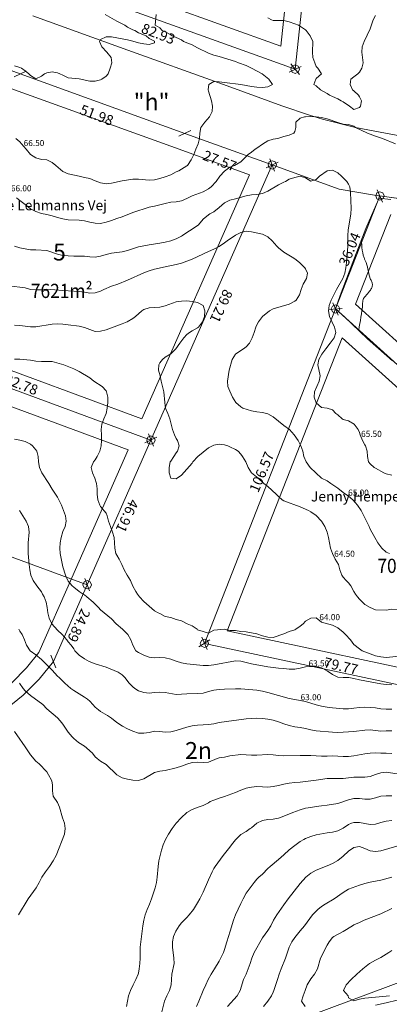
# Model space of a CAD drawing. Units: metres. Extents: x 562202 to 563637, y 6214610 to 6215685.
# Drawn here: x 563074 to 563184, y 6214878 to 6215170 of the extents above; entities that cross this region are included whole.
import ezdxf
from ezdxf.enums import TextEntityAlignment as Align

# ---------------------------------------------------------------- set-up
doc = ezdxf.new("R2010")
doc.units = ezdxf.units.M
doc.header["$MEASUREMENT"] = 0
doc.layers.get('0').update_dxf_attribs({"lineweight": 5})
for name, color, linetype, lineweight in [('2d_O-LIN+MK', 7, 'Continuous', 5), ('Arial Kursiv_ system', 7, 'Continuous', 5), ('Arial_ system', 7, 'Continuous', 5), ('husnummer', 7, 'Continuous', 5), ('MIA matr.nr.', 7, 'Continuous', 5), ('Skellinje', 7, 'Continuous', 5), ('Slettet skel', 7, 'Continuous', 5), ('Stiplet fed', 7, 'Continuous', 5)]:
    doc.layers.add(name, color=color, linetype=linetype, lineweight=lineweight)
for name, color, linetype, lineweight, true_color in [('Byggelinie', 3, 'Continuous', 5, 0x00ff00), ('Højdekurve 100 cm', 3, 'Continuous', 5, 0x00ff00), ('Højdekurve 25 cm', 3, 'Continuous', 5, 0x00ff00), ('Højdekurve 50 cm', 1, 'Continuous', 5, 0xff0000), ('MIA areal-tekst', 1, 'Continuous', 5, 0xff0000), ('Projekteret skel', 1, 'Continuous', 5, 0xff0000)]:
    doc.layers.add(name, color=color, linetype=linetype, lineweight=lineweight, true_color=true_color)
doc.styles.get("Standard").update_dxf_attribs({"font": 'arial.ttf'})

# ---------------------------------------------------------------- blocks, each defined once
blk = doc.blocks.new('DI12_S1')
at = {"color": 0}
blk.add_line((-0.045, -0.045), (0.045, 0.045), dxfattribs=at)
blk = doc.blocks.new('PSKL_S1')
at = {"color": 0}
blk.add_polyline3d([(0, -0.045, 0), (0.032, -0.032, 0), (0.045, 0, 0), (0.032, 0.032, 0), (0, 0.045, 0), (-0.032, 0.032, 0), (-0.045, 0, 0), (-0.032, -0.032, 0), (0, -0.045, 0)], dxfattribs=at)
blk.add_attdef('TEKST', (0, 0), '', height=3.6, rotation=90, dxfattribs=at)

msp = doc.modelspace()

# ---------------------------------------------------------------- linework, layer by layer
at = {"layer": 'Byggelinie'}
for points in [[(563086.279, 6215203.268, 0), (563156.213, 6215203.366, 0), (563151.85, 6215162.598, 0), (563083.458, 6215187.21, 0), (563084.067, 6215191.103, 0), (563086.278, 6215203.247, 0), (563086.279, 6215203.268, 0)], [(563068.742, 6215151.111, 0), (563072.815, 6215149.639, 0), (563121.705, 6215131.972, 0), (563142.599, 6215124.435, 0), (563110.656, 6215052.006, 0), (563042.056, 6215077.293, 0), (563068.742, 6215151.111, 0)], [(563184.506, 6215112.638, 0), (563174.045, 6215085.98, 0), (563230.226, 6215035.334, 0), (563248.433, 6215055.259, 0), (563261.722, 6215043.117, 0), (563308.67, 6215094.504, 0), (563320.668, 6215109.091, 0)], [(563170.143, 6215076.038, 0), (563223.483, 6215027.953, 0), (563212.01, 6215015.396, 0), (563229.636, 6214999.293, 0), (563205.54, 6214974.221, 0), (563136.004, 6214989.04, 0), (563170.143, 6215076.038, 0)], [(563033.937, 6215069.631, 0), (563106.614, 6215042.841, 0), (563089.831, 6215004.785, 0), (563080.054, 6214982.613, 0), (563076.415, 6214978.068, 0), (563072.036, 6214973.676, 0)]]:
    msp.add_polyline3d(points, dxfattribs=at)
at = {"layer": 'Højdekurve 100 cm'}
msp.add_polyline3d([(563184.584264, 6215117.101633, 66), (563183.691422, 6215117.200394, 66), (563182.797531, 6215117.291295, 66), (563181.90294, 6215117.376957, 66), (563181.008, 6215117.46, 66)], dxfattribs=at)
at = {"layer": 'Højdekurve 25 cm'}
msp.add_polyline3d([(563174.998, 6215078.279, 65.75), (563175.163826, 6215079.257399, 65.75), (563175.328674, 6215080.235944, 65.75), (563175.491566, 6215081.214783, 65.75), (563175.651522, 6215082.194061, 65.75), (563175.807566, 6215083.173926, 65.75), (563175.958718, 6215084.154523, 65.75), (563176.104, 6215085.136, 65.75), (563176.116206, 6215085.522936, 65.75), (563176.132675, 6215085.907791, 65.75), (563176.158635, 6215086.288342, 65.75), (563176.199318, 6215086.662364, 65.75), (563176.259953, 6215087.02763, 65.75), (563176.34577, 6215087.381917, 65.75), (563176.462, 6215087.723, 65.75), (563176.715556, 6215088.088596, 65.75), (563177.007142, 6215088.438393, 65.75), (563177.321029, 6215088.779867, 65.75), (563177.641488, 6215089.12049, 65.75), (563177.952789, 6215089.467738, 65.75), (563178.239203, 6215089.829083, 65.75), (563178.485, 6215090.212, 65.75), (563178.636209, 6215090.440706, 65.75), (563178.767781, 6215090.67679, 65.75), (563178.877656, 6215090.91857, 65.75), (563178.963775, 6215091.164363, 65.75), (563179.024079, 6215091.412488, 65.75), (563179.056507, 6215091.661261, 65.75), (563179.059, 6215091.909, 65.75), (563179.02247, 6215092.153686, 65.75), (563178.959358, 6215092.396204, 65.75), (563178.875262, 6215092.637117, 65.75), (563178.77578, 6215092.876989, 65.75), (563178.66651, 6215093.116385, 65.75), (563178.553051, 6215093.355867, 65.75), (563178.441, 6215093.596, 65.75), (563178.224105, 6215094.282127, 65.75), (563178.045568, 6215094.974145, 65.75), (563177.890209, 6215095.668666, 65.75), (563177.742852, 6215096.3623, 65.75), (563177.588317, 6215097.05166, 65.75), (563177.411426, 6215097.733356, 65.75), (563177.197, 6215098.404, 65.75), (563177.116102, 6215098.603323, 65.75), (563177.031813, 6215098.80172, 65.75), (563176.945604, 6215098.999595, 65.75), (563176.858946, 6215099.197355, 65.75), (563176.773312, 6215099.395406, 65.75), (563176.690173, 6215099.594152, 65.75), (563176.611, 6215099.794, 65.75), (563176.366449, 6215100.532312, 65.75), (563176.183471, 6215101.287688, 65.75), (563176.051804, 6215102.057286, 65.75), (563175.961185, 6215102.83826, 65.75), (563175.901353, 6215103.627766, 65.75), (563175.862046, 6215104.422961, 65.75), (563175.833, 6215105.221, 65.75)], dxfattribs=at)
at = {"layer": 'Højdekurve 50 cm', "color": 253, "true_color": 0xb2b2b2}
for points in [[(563099.749, 6215172.001, 67), (563103.2, 6215170.012, 67), (563105.568, 6215168.8, 67), (563106.4, 6215168.245, 67), (563108, 6215167.422, 67), (563108.513, 6215167.201, 67), (563109.601, 6215166.539, 67), (563111.886, 6215165.6, 67), (563112.8, 6215164.849, 67), (563114.4, 6215164.038, 67), (563114.401, 6215163.517, 67), (563112.801, 6215163.02, 67), (563111.2, 6215163.248, 67), (563109.601, 6215163.58, 67), (563108, 6215164.076, 67), (563106.4, 6215164.493, 67), (563101.6, 6215165.327, 67), (563100.001, 6215165.352, 67), (563098.4, 6215164.585, 67), (563098.053, 6215164.001, 67), (563098.787, 6215162.401, 67), (563100.285, 6215160.801, 67), (563101.544, 6215159.2, 67), (563101.72, 6215157.6, 67), (563101.248, 6215156.001, 67), (563100.604, 6215154.4, 67), (563100.001, 6215153.695, 67), (563098.742, 6215152.8, 67), (563098.401, 6215152.61, 67), (563096.8, 6215152.14, 67), (563095.201, 6215152.216, 67), (563092, 6215152.906, 67), (563088.801, 6215153.199, 67), (563087.201, 6215153.92, 67), (563086.252, 6215154.4, 67), (563085.6, 6215154.663, 67), (563084, 6215154.977, 67), (563082.4, 6215154.678, 67), (563081.785, 6215154.401, 67), (563080.8, 6215153.682, 67), (563079.2, 6215152.888, 67), (563077.6, 6215153.848, 67), (563077.079, 6215154.401, 67), (563076.001, 6215155.284, 67), (563074.943, 6215156.001, 67), (563074.401, 6215156.241, 67), (563072.8, 6215156.747, 67)], [(563114.87, 6215172, 66.5), (563114.562, 6215168.8, 66.5), (563116, 6215167.976, 66.5), (563116.705, 6215167.2, 66.5), (563117.601, 6215166.83, 66.5), (563119.2, 6215165.946, 66.5), (563119.627, 6215165.6, 66.5), (563120.8, 6215165.138, 66.5), (563122.401, 6215164.405, 66.5), (563123.026, 6215164, 66.5), (563125.6, 6215162.973, 66.5), (563127.2, 6215162.042, 66.5), (563130.4, 6215160.487, 66.5), (563132.001, 6215159.94, 66.5), (563133.601, 6215159.478, 66.5), (563138.4, 6215157.978, 66.5), (563139.362, 6215157.6, 66.5), (563141.6, 6215156.817, 66.5), (563143.201, 6215156.081, 66.5), (563146.333, 6215154.4, 66.5), (563148.342, 6215152.8, 66.5), (563149.405, 6215151.2, 66.5), (563148, 6215150.462, 66.5), (563146.4, 6215150.333, 66.5), (563144.801, 6215150.41, 66.5), (563143.2, 6215150.61, 66.5), (563141.6, 6215150.897, 66.5), (563140.001, 6215151.236, 66.5), (563135.201, 6215151.769, 66.5), (563133.6, 6215152.016, 66.5), (563132.001, 6215152.044, 66.5), (563130.53, 6215151.201, 66.5), (563130.4, 6215150.524, 66.5), (563130.325, 6215149.601, 66.5), (563130.401, 6215149.241, 66.5), (563131.276, 6215146.4, 66.5), (563131.646, 6215144.801, 66.5), (563131.463, 6215143.2, 66.5), (563130.739, 6215141.6, 66.5), (563129.329, 6215140, 66.5), (563128.149, 6215138.401, 66.5), (563127.827, 6215136.8, 66.5), (563127.738, 6215135.201, 66.5), (563127.35, 6215133.6, 66.5), (563126.655, 6215132.001, 66.5), (563126.051, 6215130.401, 66.5), (563125.297, 6215128.801, 66.5), (563124.165, 6215127.2, 66.5), (563124.001, 6215127.068, 66.5), (563121.618, 6215125.601, 66.5), (563120.801, 6215125.238, 66.5), (563119.2, 6215124.442, 66.5), (563117.601, 6215123.813, 66.5), (563116, 6215123.288, 66.5), (563114.4, 6215122.863, 66.5), (563112.8, 6215122.772, 66.5), (563109.601, 6215123.123, 66.5), (563108.001, 6215123.074, 66.5), (563104.8, 6215122.624, 66.5), (563101.6, 6215121.943, 66.5), (563100, 6215121.742, 66.5), (563098.401, 6215121.983, 66.5), (563096.8, 6215122.579, 66.5), (563095.201, 6215123.295, 66.5), (563093.6, 6215123.636, 66.5), (563092, 6215124.04, 66.5), (563088.8, 6215124.711, 66.5), (563087.2, 6215125.378, 66.5), (563085.119, 6215127.201, 66.5), (563084.001, 6215128.075, 66.5), (563082.465, 6215128.801, 66.5), (563080.801, 6215128.941, 66.5), (563079.2, 6215129.475, 66.5), (563077.601, 6215130.462, 66.5), (563076.254, 6215132, 66.5), (563074.954, 6215133.601, 66.5), (563074.4, 6215134.224, 66.5), (563073.245, 6215135.2, 66.5)], [(563175.201, 6215144.418, 66), (563175.533, 6215144.8, 66), (563175.845, 6215146.4, 66), (563175.201, 6215147.579, 66), (563174.911, 6215148, 66), (563173.601, 6215149.292, 66), (563173.167, 6215149.6, 66), (563172.515, 6215151.2, 66), (563172.637, 6215152.8, 66), (563173.6, 6215153.424, 66), (563174.763, 6215154.4, 66), (563175.2, 6215154.856, 66), (563175.922, 6215156, 66), (563176.285, 6215157.601, 66), (563176.16, 6215159.201, 66), (563175.983, 6215160.8, 66), (563176.059, 6215162.4, 66), (563176.608, 6215164, 66), (563178.4, 6215167.731, 66), (563179.321, 6215170.401, 66), (563180, 6215171.675, 66)], [(563148.001, 6215170.997, 66), (563149.103, 6215170.401, 66), (563149.6, 6215170.235, 66), (563152.801, 6215170.182, 66), (563154.4, 6215169.785, 66), (563156, 6215169.244, 66), (563157.106, 6215168.801, 66), (563159.2, 6215167.409, 66), (563159.413, 6215167.2, 66), (563160.57, 6215165.6, 66), (563161.346, 6215164, 66), (563161.301, 6215160.801, 66), (563161.404, 6215159.201, 66), (563161.962, 6215157.6, 66), (563162.4, 6215156.581, 66), (563162.904, 6215156, 66), (563163.948, 6215154.4, 66), (563162.401, 6215152.966, 66), (563162.297, 6215152.8, 66), (563161.674, 6215151.2, 66), (563162.401, 6215150.797, 66), (563163.662, 6215149.6, 66), (563165.601, 6215148.529, 66), (563166.379, 6215148.001, 66), (563167.201, 6215147.675, 66), (563168.801, 6215146.961, 66), (563169.757, 6215146.4, 66), (563170.4, 6215146.072, 66), (563172.276, 6215144.8, 66), (563173.6, 6215143.749, 66), (563175.201, 6215144.418, 66)], [(563185.924, 6215133.6, 66), (563182.111, 6215135.201, 66), (563180.001, 6215135.891, 66), (563177.573, 6215136.801, 66), (563174.099, 6215138.4, 66), (563173.601, 6215138.827, 66), (563172, 6215139.324, 66), (563170.401, 6215139.448, 66), (563168.801, 6215139.919, 66), (563165.6, 6215140.993, 66), (563164, 6215141.41, 66), (563162.4, 6215141.636, 66), (563160.8, 6215141.679, 66), (563159.2, 6215141.635, 66), (563158.938, 6215141.601, 66), (563157.6, 6215141.208, 66), (563156.386, 6215140.001, 66), (563156.386, 6215138.4, 66), (563156, 6215137.214, 66), (563155.79, 6215136.8, 66), (563154.4, 6215136.178, 66), (563152.8, 6215135.742, 66), (563151.016, 6215135.2, 66), (563149.6, 6215134.952, 66), (563148, 6215134.453, 66), (563146.4, 6215133.457, 66), (563144.8, 6215132.321, 66), (563144.276, 6215132.001, 66), (563143.2, 6215131.143, 66), (563142.178, 6215130.4, 66), (563140.614, 6215128.8, 66), (563140.001, 6215128.288, 66), (563138.134, 6215127.201, 66), (563136.8, 6215126.623, 66), (563135.201, 6215125.456, 66), (563133.826, 6215124.001, 66), (563132.717, 6215122.401, 66), (563131.191, 6215120.801, 66), (563130.401, 6215120.223, 66), (563128.8, 6215119.363, 66), (563125.601, 6215118.165, 66), (563124.38, 6215117.601, 66), (563124.001, 6215117.375, 66), (563122.4, 6215116.662, 66), (563120.801, 6215116.431, 66), (563119.201, 6215116.26, 66), (563117.6, 6215115.897, 66), (563116, 6215115.452, 66), (563114.4, 6215115.097, 66), (563112.8, 6215114.818, 66), (563108, 6215113.232, 66), (563104.8, 6215111.909, 66), (563103.2, 6215111.422, 66), (563101.6, 6215110.823, 66), (563100.001, 6215110.356, 66), (563098.4, 6215109.957, 66), (563096.801, 6215110.029, 66), (563095.2, 6215110.329, 66), (563093.601, 6215110.7, 66), (563092.001, 6215110.911, 66), (563088.801, 6215111.026, 66), (563087.201, 6215111.294, 66), (563085.6, 6215111.715, 66), (563084, 6215112.231, 66), (563082.4, 6215112.648, 66), (563080.8, 6215112.902, 66), (563079.201, 6215113.536, 66), (563077.6, 6215114.328, 66), (563076.001, 6215115.616, 66), (563074.4, 6215116.789, 66), (563073.427, 6215117.6, 66)], [(563184.8, 6215035.234, 65.5), (563183.2, 6215035.68, 65.5), (563182.418, 6215036, 65.5), (563180.001, 6215037.334, 65.5), (563179.632, 6215037.6, 65.5), (563178.4, 6215038.665, 65.5), (563177.889, 6215039.2, 65.5), (563177.579, 6215040.801, 65.5), (563177.541, 6215042.401, 65.5), (563176.991, 6215044.001, 65.5), (563176.8, 6215044.282, 65.5), (563176.149, 6215045.601, 65.5), (563175.443, 6215047.2, 65.5), (563175.2, 6215047.942, 65.5), (563174.817, 6215048.801, 65.5), (563173.671, 6215050.4, 65.5), (563172, 6215051.367, 65.5), (563170.4, 6215051.826, 65.5), (563170.139, 6215052.001, 65.5), (563168.8, 6215053.194, 65.5), (563168.215, 6215053.6, 65.5), (563167.2, 6215054.655, 65.5), (563165.6, 6215055.16, 65.5), (563164, 6215055.314, 65.5), (563162.4, 6215056.723, 65.5), (563161.786, 6215058.401, 65.5), (563161.869, 6215060, 65.5), (563162.554, 6215061.601, 65.5), (563163.305, 6215063.201, 65.5), (563163.581, 6215064.8, 65.5), (563162.874, 6215068, 65.5), (563163.127, 6215069.6, 65.5), (563164.084, 6215071.2, 65.5), (563165.26, 6215072.801, 65.5), (563166.558, 6215074.4, 65.5), (563167.706, 6215076, 65.5), (563168.19, 6215077.601, 65.5), (563167.842, 6215079.2, 65.5), (563166.304, 6215082.4, 65.5), (563166.032, 6215084.001, 65.5), (563166.252, 6215085.601, 65.5), (563166.859, 6215087.201, 65.5), (563167.201, 6215087.989, 65.5), (563168.444, 6215090.4, 65.5), (563170.319, 6215093.6, 65.5), (563170.892, 6215095.2, 65.5), (563171.231, 6215096.8, 65.5), (563171.421, 6215098.401, 65.5), (563171.75, 6215103.201, 65.5), (563171.779, 6215106.401, 65.5), (563171.895, 6215108.001, 65.5), (563172.634, 6215112.8, 65.5), (563172.799, 6215114.4, 65.5), (563172.611, 6215119.201, 65.5), (563172.403, 6215120.8, 65.5), (563172, 6215121.607, 65.5), (563171.456, 6215122.4, 65.5), (563169.879, 6215124.001, 65.5), (563168.8, 6215124.972, 65.5), (563167.617, 6215125.6, 65.5), (563167.2, 6215125.773, 65.5), (563165.6, 6215125.583, 65.5), (563163.41, 6215124, 65.5), (563162.401, 6215123.03, 65.5), (563160.801, 6215122.487, 65.5), (563159.2, 6215123.522, 65.5), (563157.601, 6215123.968, 65.5), (563156.001, 6215123.634, 65.5), (563154.4, 6215123.06, 65.5), (563153.304, 6215122.4, 65.5), (563152.8, 6215122.213, 65.5), (563151.2, 6215121.385, 65.5), (563148, 6215119.59, 65.5), (563146.4, 6215118.853, 65.5), (563144.801, 6215118.599, 65.5), (563143.2, 6215118.435, 65.5), (563141.601, 6215118.154, 65.5), (563138.4, 6215117.313, 65.5), (563136.801, 6215116.837, 65.5), (563135.2, 6215116.087, 65.5), (563133.6, 6215114.688, 65.5), (563132, 6215113.454, 65.5), (563130.831, 6215112.8, 65.5), (563130.4, 6215112.51, 65.5), (563128.879, 6215111.201, 65.5), (563127.411, 6215109.6, 65.5), (563125.6, 6215108.269, 65.5), (563124.001, 6215107.304, 65.5), (563122.688, 6215106.4, 65.5), (563122.4, 6215106.244, 65.5), (563120.8, 6215105.42, 65.5), (563119.2, 6215104.82, 65.5), (563117.6, 6215104.38, 65.5), (563116, 6215104.088, 65.5), (563112.8, 6215103.664, 65.5), (563111.2, 6215103.374, 65.5), (563109.6, 6215102.981, 65.5), (563106.401, 6215101.967, 65.5), (563104.801, 6215101.572, 65.5), (563101.601, 6215101.15, 65.5), (563100.001, 6215100.757, 65.5), (563098.4, 6215100.235, 65.5), (563096.8, 6215099.952, 65.5), (563095.2, 6215100.058, 65.5), (563093.6, 6215100.224, 65.5), (563092, 6215100.294, 65.5), (563090.4, 6215100.28, 65.5), (563088.8, 6215100.354, 65.5), (563087.2, 6215100.501, 65.5), (563085.601, 6215100.846, 65.5), (563082.401, 6215101.909, 65.5), (563079.201, 6215102.177, 65.5), (563077.6, 6215102.185, 65.5), (563074.401, 6215102.767, 65.5), (563072.883, 6215103.2, 65.5)], [(563184.191, 6215012, 65), (563183.2, 6215012.468, 65), (563181.831, 6215013.6, 65), (563180.7, 6215015.2, 65), (563179.838, 6215016.801, 65), (563178.4, 6215019.25, 65), (563178.091, 6215020, 65), (563175.753, 6215024.8, 65), (563174.69, 6215026.401, 65), (563173.242, 6215028.001, 65), (563172.001, 6215029.032, 65), (563170.401, 6215030.131, 65), (563168.801, 6215031.45, 65), (563166.729, 6215032.801, 65), (563165.601, 6215033.607, 65), (563164.001, 6215034.366, 65), (563160.604, 6215037.601, 65), (563159.378, 6215039.2, 65), (563158.759, 6215040.8, 65), (563158.395, 6215042.4, 65), (563157.873, 6215044, 65), (563156.996, 6215045.601, 65), (563155.844, 6215047.2, 65), (563154.45, 6215048.8, 65), (563152.801, 6215050.001, 65), (563151.2, 6215051.324, 65), (563149.6, 6215052.542, 65), (563148.001, 6215053.432, 65), (563146.401, 6215053.854, 65), (563144.8, 6215054.035, 65), (563143.2, 6215054.34, 65), (563140.659, 6215055.2, 65), (563140, 6215055.553, 65), (563138.502, 6215056.801, 65), (563137.575, 6215058.401, 65), (563136.8, 6215060.239, 65), (563136.123, 6215061.6, 65), (563136.042, 6215063.201, 65), (563136.566, 6215066.401, 65), (563137.427, 6215069.601, 65), (563138.401, 6215071.161, 65), (563140.001, 6215072.303, 65), (563140.838, 6215072.8, 65), (563141.6, 6215073.35, 65), (563142.595, 6215074.4, 65), (563143.381, 6215076.001, 65), (563143.973, 6215077.6, 65), (563144.478, 6215079.2, 65), (563144.8, 6215079.896, 65), (563145.267, 6215080.801, 65), (563146.48, 6215082.4, 65), (563148.505, 6215084, 65), (563149.6, 6215084.658, 65), (563154.4, 6215086, 65), (563156, 6215086.893, 65), (563156.406, 6215087.201, 65), (563157.457, 6215088.801, 65), (563157.88, 6215090.401, 65), (563158.527, 6215092.001, 65), (563159.536, 6215093.601, 65), (563159.787, 6215095.2, 65), (563159.2, 6215096.467, 65), (563158.993, 6215096.8, 65), (563157.418, 6215098.401, 65), (563156.001, 6215099.517, 65), (563155.245, 6215100, 65), (563152.8, 6215101.417, 65), (563151.201, 6215102.754, 65), (563150.745, 6215103.201, 65), (563149.348, 6215104.801, 65), (563148.001, 6215106.008, 65), (563147.279, 6215106.4, 65), (563146.4, 6215106.742, 65), (563143.201, 6215107.501, 65), (563141.601, 6215107.656, 65), (563140.001, 6215107.327, 65), (563138.401, 6215106.477, 65), (563135.979, 6215104.8, 65), (563135.201, 6215104.2, 65), (563133.601, 6215103.113, 65), (563132, 6215102.295, 65), (563130.41, 6215101.6, 65), (563125.6, 6215099.382, 65), (563124, 6215098.74, 65), (563122.4, 6215098.206, 65), (563120.8, 6215097.799, 65), (563117.601, 6215097.104, 65), (563114.401, 6215096.355, 65), (563112.801, 6215095.887, 65), (563111.2, 6215095.363, 65), (563106.4, 6215093.13, 65), (563103.502, 6215092.001, 65), (563101.6, 6215091.315, 65), (563099.4, 6215090.401, 65), (563098.401, 6215089.906, 65), (563096.8, 6215089.333, 65), (563095.201, 6215089.319, 65), (563093.6, 6215089.606, 65), (563092.001, 6215089.801, 65), (563090.401, 6215089.921, 65), (563087.201, 6215090.074, 65), (563082.401, 6215090.467, 65), (563080.801, 6215090.259, 65), (563079.201, 6215090.287, 65), (563077.6, 6215090.419, 65), (563076, 6215090.819, 65), (563071.2, 6215091.465, 65)], [(563174.096, 6215000, 64.5), (563173.6, 6215000.731, 64.5), (563172.668, 6215002.4, 64.5), (563172.001, 6215003.302, 64.5), (563171.261, 6215004, 64.5), (563170.4, 6215004.98, 64.5), (563169.978, 6215005.6, 64.5), (563169.423, 6215007.201, 64.5), (563169.001, 6215008.8, 64.5), (563168.024, 6215010.4, 64.5), (563167.216, 6215012, 64.5), (563166.67, 6215013.6, 64.5), (563166.042, 6215016.8, 64.5), (563165.639, 6215018.401, 64.5), (563164.911, 6215020, 64.5), (563164, 6215021.583, 64.5), (563162.4, 6215023.357, 64.5), (563160.801, 6215024.396, 64.5), (563160.063, 6215024.801, 64.5), (563157.6, 6215025.894, 64.5), (563152.8, 6215027.711, 64.5), (563152.318, 6215028, 64.5), (563151.2, 6215028.962, 64.5), (563150.554, 6215029.601, 64.5), (563148.001, 6215031.877, 64.5), (563146.832, 6215032.8, 64.5), (563145.125, 6215034.401, 64.5), (563143.205, 6215036, 64.5), (563142.145, 6215037.601, 64.5), (563141.519, 6215039.2, 64.5), (563140.547, 6215040.8, 64.5), (563140.001, 6215041.525, 64.5), (563139.18, 6215042.4, 64.5), (563138.4, 6215042.908, 64.5), (563136.8, 6215043.731, 64.5), (563136.129, 6215044.001, 64.5), (563135.2, 6215044.293, 64.5), (563133.601, 6215044.519, 64.5), (563132.001, 6215044.176, 64.5), (563131.591, 6215044, 64.5), (563130.4, 6215043.373, 64.5), (563127.234, 6215040.8, 64.5), (563125.803, 6215039.201, 64.5), (563125.6, 6215038.881, 64.5), (563122.4, 6215035.259, 64.5), (563120.8, 6215034.212, 64.5), (563119.201, 6215034.354, 64.5), (563118.704, 6215036, 64.5), (563118.696, 6215037.6, 64.5), (563119.069, 6215039.2, 64.5), (563119.201, 6215039.462, 64.5), (563120.122, 6215040.8, 64.5), (563120.801, 6215041.891, 64.5), (563121.233, 6215042.4, 64.5), (563121.706, 6215044, 64.5), (563121.211, 6215045.6, 64.5), (563120.8, 6215046.124, 64.5), (563120.315, 6215047.2, 64.5), (563119.726, 6215048.8, 64.5), (563118.953, 6215052, 64.5), (563118.371, 6215053.601, 64.5), (563117.702, 6215055.2, 64.5), (563117.454, 6215056.801, 64.5), (563117.144, 6215060, 64.5), (563116.723, 6215061.601, 64.5), (563116.416, 6215063.2, 64.5), (563116.031, 6215064.8, 64.5), (563115.55, 6215066.401, 64.5), (563115.645, 6215068, 64.5), (563116, 6215068.614, 64.5), (563116.723, 6215069.601, 64.5), (563117.6, 6215070.302, 64.5), (563119.2, 6215071.299, 64.5), (563120.745, 6215072.801, 64.5), (563121.87, 6215074.4, 64.5), (563123.08, 6215076, 64.5), (563124, 6215076.971, 64.5), (563124.816, 6215077.6, 64.5), (563125.601, 6215078.134, 64.5), (563127.2, 6215079.041, 64.5), (563127.42, 6215079.2, 64.5), (563128.687, 6215080.8, 64.5), (563129.238, 6215082.4, 64.5), (563129.343, 6215084, 64.5), (563128.803, 6215085.6, 64.5), (563127.201, 6215086.484, 64.5), (563125.6, 6215086.761, 64.5), (563124.001, 6215086.992, 64.5), (563122.401, 6215086.953, 64.5), (563120.801, 6215086.71, 64.5), (563117.601, 6215085.545, 64.5), (563116.001, 6215085.14, 64.5), (563114.401, 6215085.066, 64.5), (563112.8, 6215084.907, 64.5), (563111.2, 6215084.392, 64.5), (563110.602, 6215084.001, 64.5), (563108.754, 6215082.401, 64.5), (563108.001, 6215081.806, 64.5), (563106.299, 6215080.801, 64.5), (563104.801, 6215080.161, 64.5), (563100.001, 6215078.451, 64.5), (563098.4, 6215077.984, 64.5), (563096.8, 6215077.946, 64.5), (563095.201, 6215078.472, 64.5), (563093.6, 6215079.116, 64.5), (563092.001, 6215079.492, 64.5), (563088.8, 6215079.934, 64.5), (563087.201, 6215080.114, 64.5), (563085.6, 6215080.168, 64.5), (563084.001, 6215080.089, 64.5), (563079.2, 6215079.301, 64.5), (563077.601, 6215079.322, 64.5), (563076.001, 6215079.452, 64.5), (563074.4, 6215079.668, 64.5), (563072.801, 6215079.754, 64.5)], [(563109.372, 6215000, 64), (563108.826, 6215000.8, 64), (563108.001, 6215002.352, 64), (563107.248, 6215004, 64), (563106.265, 6215005.6, 64), (563105.386, 6215007.201, 64), (563104.73, 6215008.8, 64), (563103.894, 6215010.4, 64), (563103.2, 6215011.516, 64), (563102.953, 6215012, 64), (563102.612, 6215013.6, 64), (563102.558, 6215015.2, 64), (563102.437, 6215016.801, 64), (563101.948, 6215018.401, 64), (563101.31, 6215020.001, 64), (563100.762, 6215021.6, 64), (563100.298, 6215023.2, 64), (563100.001, 6215023.958, 64), (563098.401, 6215025.972, 64), (563098.167, 6215026.4, 64), (563097.568, 6215028.001, 64), (563097.344, 6215029.6, 64), (563097.336, 6215031.201, 64), (563097.208, 6215032.8, 64), (563096.714, 6215034.4, 64), (563095.96, 6215036.001, 64), (563095.634, 6215037.6, 64), (563096.284, 6215039.201, 64), (563096.801, 6215039.84, 64), (563097.416, 6215040.8, 64), (563098.151, 6215042.401, 64), (563098.518, 6215044.001, 64), (563098.697, 6215045.6, 64), (563098.701, 6215047.2, 64), (563098.538, 6215048.801, 64), (563098.766, 6215050.4, 64), (563099.362, 6215052.001, 64), (563100.043, 6215053.6, 64), (563100.369, 6215055.2, 64), (563100.547, 6215056.801, 64), (563100.491, 6215058.401, 64), (563100.181, 6215060, 64), (563100, 6215060.306, 64), (563098.822, 6215061.601, 64), (563096.34, 6215063.2, 64), (563095.2, 6215064.13, 64), (563092, 6215066.012, 64), (563090.401, 6215066.855, 64), (563087.504, 6215068.001, 64), (563084, 6215069.008, 64), (563080.8, 6215069.033, 64), (563079.2, 6215069.098, 64), (563077.601, 6215069.422, 64), (563074.4, 6215069.683, 64), (563072.801, 6215069.707, 64)], [(563093.23, 6215000.001, 63.5), (563092.001, 6215000.745, 63.5), (563090.401, 6215002.008, 63.5), (563089.991, 6215002.401, 63.5), (563088.801, 6215003.824, 63.5), (563088.69, 6215004, 63.5), (563087.984, 6215005.6, 63.5), (563087.2, 6215008.049, 63.5), (563086.394, 6215012, 63.5), (563086.289, 6215013.6, 63.5), (563086.434, 6215015.201, 63.5), (563086.658, 6215016.8, 63.5), (563087.201, 6215018.536, 63.5), (563087.854, 6215020.001, 63.5), (563088.152, 6215021.6, 63.5), (563087.93, 6215023.201, 63.5), (563086.798, 6215026.401, 63.5), (563086.019, 6215028, 63.5), (563085.601, 6215028.756, 63.5), (563084, 6215031.132, 63.5), (563083.038, 6215032.801, 63.5), (563080.923, 6215036, 63.5), (563080.25, 6215037.6, 63.5), (563079.965, 6215039.201, 63.5), (563079.891, 6215040.801, 63.5), (563079.489, 6215042.401, 63.5), (563079.2, 6215042.83, 63.5), (563078.19, 6215044, 63.5), (563077.601, 6215044.457, 63.5), (563076, 6215045.232, 63.5), (563074.4, 6215045.651, 63.5), (563072.801, 6215045.988, 63.5)], [(563081.156, 6215000, 63), (563080.8, 6215000.634, 63), (563079.425, 6215002.4, 63), (563078.344, 6215004, 63), (563077.679, 6215005.6, 63), (563077.362, 6215007.2, 63), (563077.177, 6215008.801, 63), (563076.937, 6215012, 63), (563076.892, 6215013.6, 63), (563076.921, 6215015.201, 63), (563077.209, 6215018.4, 63), (563076.993, 6215020.001, 63), (563076.257, 6215021.601, 63), (563074.282, 6215024.801, 63)], [(563184.8, 6214965.878, 63), (563183.201, 6214965.862, 63), (563181.601, 6214965.976, 63), (563180.001, 6214966.225, 63), (563178.4, 6214966.364, 63), (563176.8, 6214966.427, 63), (563175.201, 6214966.322, 63), (563173.601, 6214966.115, 63), (563172.001, 6214965.989, 63), (563170.401, 6214965.98, 63), (563167.201, 6214966.271, 63), (563165.601, 6214966.481, 63), (563164, 6214966.759, 63), (563162.401, 6214967.093, 63), (563160.8, 6214967.636, 63), (563159.201, 6214968.11, 63), (563157.601, 6214968.431, 63), (563156.001, 6214968.681, 63), (563154.4, 6214969.014, 63), (563151.201, 6214969.865, 63), (563148, 6214970.798, 63), (563146.4, 6214971.166, 63), (563144.801, 6214971.459, 63), (563140, 6214971.91, 63), (563138.4, 6214971.906, 63), (563135.201, 6214971.753, 63), (563133.601, 6214971.717, 63), (563132, 6214971.504, 63), (563130.401, 6214971.099, 63), (563128.8, 6214970.615, 63), (563127.201, 6214970.452, 63), (563124.001, 6214970.372, 63), (563122.4, 6214970.26, 63), (563120.801, 6214970.242, 63), (563117.601, 6214970.777, 63), (563116.001, 6214970.868, 63), (563114.4, 6214970.758, 63), (563112.801, 6214970.554, 63), (563111.201, 6214970.758, 63), (563109.6, 6214971.289, 63), (563108.555, 6214972, 63), (563108.001, 6214972.474, 63), (563106.847, 6214973.6, 63), (563105.598, 6214975.201, 63), (563104.8, 6214976.015, 63), (563103.626, 6214976.8, 63), (563100.001, 6214978.276, 63), (563096.801, 6214979.291, 63), (563095.03, 6214980, 63), (563093.6, 6214980.745, 63), (563092, 6214981.895, 63), (563090.745, 6214983.2, 63), (563090.401, 6214983.751, 63), (563089.629, 6214984.8, 63), (563088.8, 6214985.816, 63), (563088.402, 6214986.401, 63), (563086.999, 6214988, 63), (563085.6, 6214989.303, 63), (563083.93, 6214991.201, 63), (563083.144, 6214992.801, 63), (563082.745, 6214994.401, 63), (563082.536, 6214996, 63), (563082.217, 6214997.601, 63), (563081.604, 6214999.2, 63), (563081.156, 6215000, 63)], [(563184.8, 6214973.027, 63.5), (563183.2, 6214973.129, 63.5), (563181.6, 6214973.354, 63.5), (563178.401, 6214973.997, 63.5), (563176.8, 6214974.228, 63.5), (563175.201, 6214974.512, 63.5), (563173.6, 6214974.945, 63.5), (563172.041, 6214975.2, 63.5), (563170.401, 6214975.238, 63.5), (563168.8, 6214975.371, 63.5), (563167.2, 6214976.101, 63.5), (563165.6, 6214977.211, 63.5), (563164.001, 6214978.139, 63.5), (563162.4, 6214978.473, 63.5), (563160.8, 6214978.474, 63.5), (563159.201, 6214978.378, 63.5), (563157.601, 6214977.987, 63.5), (563156.001, 6214977.687, 63.5), (563154.401, 6214977.69, 63.5), (563152.8, 6214977.891, 63.5), (563151.201, 6214978.027, 63.5), (563148.001, 6214978.436, 63.5), (563143.2, 6214979.303, 63.5), (563140, 6214980.065, 63.5), (563138.401, 6214980.14, 63.5), (563132.001, 6214979.027, 63.5), (563130.401, 6214978.845, 63.5), (563128.801, 6214978.803, 63.5), (563124.001, 6214979.331, 63.5), (563122.4, 6214979.611, 63.5), (563120.801, 6214980.054, 63.5), (563119.201, 6214980.715, 63.5), (563117.6, 6214981.109, 63.5), (563116.001, 6214981.184, 63.5), (563114.4, 6214981.08, 63.5), (563112.801, 6214981.304, 63.5), (563111.2, 6214981.835, 63.5), (563109.6, 6214982.647, 63.5), (563108.889, 6214983.201, 63.5), (563107.92, 6214984.8, 63.5), (563107.337, 6214986.4, 63.5), (563106.446, 6214988, 63.5), (563104.855, 6214989.6, 63.5), (563102.983, 6214991.201, 63.5), (563101.601, 6214992.628, 63.5), (563098.401, 6214995.344, 63.5), (563097.739, 6214996, 63.5), (563096.801, 6214997.019, 63.5), (563096.176, 6214997.601, 63.5), (563094.341, 6214999.201, 63.5), (563093.601, 6214999.776, 63.5), (563093.23, 6215000.001, 63.5)], [(563188.001, 6214981.647, 64), (563183.201, 6214981.163, 64), (563181.6, 6214981.353, 64), (563180, 6214981.672, 64), (563178.4, 6214982.215, 64), (563176.001, 6214983.2, 64), (563175.2, 6214983.736, 64), (563173.601, 6214985.027, 64), (563172.545, 6214986.401, 64), (563171.115, 6214988, 64), (563170.4, 6214988.67, 64), (563168.801, 6214989.975, 64), (563167.201, 6214990.736, 64), (563164, 6214991.615, 64), (563162.401, 6214992.917, 64), (563160.8, 6214992.889, 64), (563159.2, 6214991.94, 64), (563158.534, 6214991.2, 64), (563157.601, 6214990.424, 64), (563156.385, 6214989.6, 64), (563156, 6214989.408, 64), (563154.401, 6214988.85, 64), (563152.8, 6214988.193, 64), (563149.6, 6214987.111, 64), (563148.001, 6214987.244, 64), (563146.401, 6214987.61, 64), (563144.8, 6214988.176, 64), (563141.6, 6214988.799, 64), (563140.001, 6214988.842, 64), (563138.401, 6214989.147, 64), (563136.801, 6214989.203, 64), (563135.2, 6214989.597, 64), (563132, 6214989.269, 64), (563130.401, 6214988.359, 64), (563128.8, 6214988.937, 64), (563127.201, 6214989.416, 64), (563127.026, 6214989.6, 64), (563125.6, 6214990.616, 64), (563124.038, 6214991.2, 64), (563122.4, 6214992.066, 64), (563120.8, 6214992.424, 64), (563119.2, 6214993.045, 64), (563117.6, 6214993.359, 64), (563116.001, 6214994.203, 64), (563115.516, 6214994.401, 64), (563114.4, 6214994.982, 64), (563111.2, 6214997.841, 64), (563109.985, 6214999.201, 64), (563109.372, 6215000, 64)], [(563208.571, 6215000, 64.5), (563207.201, 6214999.136, 64.5), (563205.601, 6214998.287, 64.5), (563204.001, 6214997.504, 64.5), (563202.4, 6214996.495, 64.5), (563200.8, 6214995.398, 64.5), (563199.201, 6214994.478, 64.5), (563197.19, 6214992.801, 64.5), (563196.001, 6214992.155, 64.5), (563194.4, 6214991.939, 64.5), (563192.801, 6214992.118, 64.5), (563191.345, 6214992.801, 64.5), (563188.001, 6214994.911, 64.5), (563186.4, 6214995.376, 64.5), (563184.801, 6214995.471, 64.5), (563183.2, 6214995.196, 64.5), (563180.001, 6214995.34, 64.5), (563178.4, 6214995.972, 64.5), (563176.801, 6214996.868, 64.5), (563175.201, 6214998.531, 64.5), (563174.636, 6214999.2, 64.5), (563174.096, 6215000, 64.5)], [(563184.8, 6214959.375, 62.5), (563183.2, 6214959.39, 62.5), (563181.601, 6214959.324, 62.5), (563180.001, 6214959.537, 62.5), (563178.401, 6214959.681, 62.5), (563176.8, 6214959.611, 62.5), (563173.6, 6214959.236, 62.5), (563170.4, 6214959.023, 62.5), (563168.801, 6214958.937, 62.5), (563167.2, 6214958.972, 62.5), (563162.401, 6214959.441, 62.5), (563160.801, 6214959.691, 62.5), (563159.201, 6214960.099, 62.5), (563157.6, 6214960.446, 62.5), (563156.001, 6214960.627, 62.5), (563154.4, 6214960.951, 62.5), (563152.801, 6214961.455, 62.5), (563151.201, 6214962.095, 62.5), (563149.601, 6214962.607, 62.5), (563148, 6214962.908, 62.5), (563146.4, 6214963.056, 62.5), (563144.8, 6214963.134, 62.5), (563143.201, 6214963.095, 62.5), (563141.6, 6214962.991, 62.5), (563133.6, 6214961.898, 62.5), (563132, 6214961.508, 62.5), (563130.4, 6214961.311, 62.5), (563128.8, 6214961.178, 62.5), (563127.2, 6214961.136, 62.5), (563125.6, 6214960.899, 62.5), (563124.001, 6214960.527, 62.5), (563120.801, 6214959.493, 62.5), (563119.2, 6214959.117, 62.5), (563117.6, 6214959.049, 62.5), (563116.001, 6214959.261, 62.5), (563114.401, 6214959.321, 62.5), (563112.8, 6214958.91, 62.5), (563111.201, 6214958.693, 62.5), (563109.6, 6214958.772, 62.5), (563108, 6214959.343, 62.5), (563106.4, 6214960.055, 62.5), (563104.913, 6214960.8, 62.5), (563103.2, 6214961.884, 62.5), (563101.601, 6214963.166, 62.5), (563100.409, 6214964, 62.5), (563098.401, 6214965.132, 62.5), (563097.767, 6214965.6, 62.5), (563096.801, 6214966.4, 62.5), (563096.135, 6214967.201, 62.5), (563095.2, 6214968.189, 62.5), (563094.521, 6214968.8, 62.5), (563093.601, 6214969.424, 62.5), (563090.4, 6214971.404, 62.5), (563089.582, 6214972, 62.5), (563087.796, 6214973.6, 62.5), (563087.2, 6214974.193, 62.5), (563086.084, 6214975.201, 62.5), (563085.6, 6214975.684, 62.5), (563084, 6214977.445, 62.5), (563080.8, 6214980.628, 62.5), (563079.201, 6214981.963, 62.5), (563077.51, 6214983.2, 62.5), (563076.387, 6214984.801, 62.5), (563075.807, 6214986.4, 62.5), (563075.089, 6214988, 62.5), (563074.401, 6214988.996, 62.5), (563074.084, 6214989.6, 62.5)], [(563184.801, 6214952.693, 62), (563183.2, 6214952.792, 62), (563181.6, 6214952.779, 62), (563180.001, 6214952.883, 62), (563178.4, 6214952.806, 62), (563176.801, 6214952.596, 62), (563173.601, 6214951.967, 62), (563172, 6214951.81, 62), (563170.401, 6214951.783, 62), (563168.801, 6214951.945, 62), (563167.201, 6214951.995, 62), (563165.601, 6214951.901, 62), (563164.001, 6214951.873, 62), (563160.8, 6214952.078, 62), (563159.2, 6214952.135, 62), (563157.601, 6214952.07, 62), (563152.8, 6214952.019, 62), (563151.2, 6214952.12, 62), (563149.6, 6214952.284, 62), (563148.001, 6214952.367, 62), (563144.8, 6214952.201, 62), (563143.201, 6214952.208, 62), (563140, 6214952.394, 62), (563136.8, 6214951.966, 62), (563135.201, 6214951.641, 62), (563133.6, 6214951.381, 62), (563133.039, 6214951.2, 62), (563130.401, 6214950.074, 62), (563128.8, 6214950.023, 62), (563127.201, 6214950.136, 62), (563125.6, 6214950.023, 62), (563124, 6214949.543, 62), (563122.401, 6214948.964, 62), (563120.8, 6214948.451, 62), (563117.601, 6214947.662, 62), (563116, 6214947.492, 62), (563114.4, 6214947.01, 62), (563111.2, 6214945.205, 62), (563109.6, 6214944.718, 62), (563108.001, 6214944.755, 62), (563106.4, 6214945.096, 62), (563104.8, 6214945.519, 62), (563103.201, 6214946.35, 62), (563100.001, 6214949.452, 62), (563098.401, 6214950.433, 62), (563097.332, 6214951.201, 62), (563096.801, 6214951.682, 62), (563095.939, 6214952.8, 62), (563095.2, 6214953.507, 62), (563094.161, 6214954.401, 62), (563093.6, 6214954.831, 62), (563091.806, 6214956, 62), (563090.401, 6214957.125, 62), (563089.968, 6214957.601, 62), (563088.801, 6214959.034, 62), (563087.2, 6214961.41, 62), (563086.383, 6214962.4, 62), (563085.601, 6214963.249, 62), (563082.401, 6214965.986, 62), (563081.204, 6214967.2, 62), (563077.6, 6214969.883, 62), (563076, 6214971.301, 62), (563075.409, 6214972.001, 62), (563074.345, 6214973.6, 62)], [(563073.983, 6214904.8, 61.5), (563076.916, 6214909.601, 61.5), (563079.271, 6214912.8, 61.5), (563080.194, 6214914.4, 61.5), (563080.993, 6214916, 61.5), (563082.056, 6214917.6, 61.5), (563083.256, 6214919.2, 61.5), (563084.302, 6214920.801, 61.5), (563085.191, 6214922.4, 61.5), (563087.672, 6214928.8, 61.5), (563087.876, 6214930.4, 61.5), (563087.628, 6214932, 61.5), (563087.094, 6214933.6, 61.5), (563086.193, 6214936.801, 61.5), (563085.601, 6214938.155, 61.5), (563084.271, 6214940.001, 61.5), (563084.127, 6214941.601, 61.5), (563084.143, 6214943.201, 61.5), (563084, 6214944.044, 61.5), (563083.814, 6214944.8, 61.5), (563082.926, 6214946.4, 61.5), (563082.4, 6214947.244, 61.5), (563080.199, 6214949.6, 61.5), (563079.201, 6214950.447, 61.5), (563077.6, 6214952.326, 61.5), (563076.001, 6214954.62, 61.5), (563075.089, 6214956, 61.5), (563074.4, 6214956.908, 61.5), (563072.832, 6214959.201, 61.5)], [(563186.401, 6214946.677, 61.5), (563183.2, 6214947.133, 61.5), (563181.601, 6214946.966, 61.5), (563180.001, 6214946.463, 61.5), (563178.4, 6214945.9, 61.5), (563176.801, 6214945.691, 61.5), (563173.6, 6214945.622, 61.5), (563170.4, 6214945.309, 61.5), (563168.8, 6214945.251, 61.5), (563167.201, 6214945.29, 61.5), (563165.6, 6214945.233, 61.5), (563162.401, 6214944.819, 61.5), (563160.8, 6214944.558, 61.5), (563159.201, 6214944.398, 61.5), (563157.6, 6214944.186, 61.5), (563156.001, 6214944.059, 61.5), (563154.4, 6214943.855, 61.5), (563152.8, 6214943.61, 61.5), (563151.2, 6214943.229, 61.5), (563149.601, 6214942.908, 61.5), (563148, 6214942.737, 61.5), (563146.401, 6214942.764, 61.5), (563144.801, 6214942.93, 61.5), (563143.2, 6214942.724, 61.5), (563141.6, 6214942.366, 61.5), (563140.001, 6214941.806, 61.5), (563138.401, 6214941.072, 61.5), (563135.2, 6214939.908, 61.5), (563133.6, 6214939.467, 61.5), (563132.001, 6214938.869, 61.5), (563130.958, 6214938.4, 61.5), (563130.4, 6214938.083, 61.5), (563128.801, 6214937.287, 61.5), (563127.382, 6214936.8, 61.5), (563125.6, 6214936.063, 61.5), (563124.025, 6214935.2, 61.5), (563122.305, 6214933.6, 61.5), (563120.852, 6214932, 61.5), (563119.606, 6214930.4, 61.5), (563118.546, 6214928.8, 61.5), (563117.704, 6214927.201, 61.5), (563116.976, 6214925.6, 61.5), (563116.438, 6214924.001, 61.5), (563115.669, 6214920.801, 61.5), (563115.454, 6214919.201, 61.5), (563115.203, 6214916, 61.5), (563114.941, 6214914.4, 61.5), (563114.581, 6214912.8, 61.5), (563113.54, 6214909.601, 61.5), (563112.911, 6214908, 61.5), (563112.218, 6214906.401, 61.5), (563111.636, 6214904.8, 61.5), (563111.201, 6214903.257, 61.5), (563110.885, 6214901.601, 61.5), (563110.302, 6214896.801, 61.5), (563110.165, 6214895.2, 61.5), (563110.131, 6214892.001, 61.5), (563110.07, 6214890.401, 61.5), (563109.883, 6214888.8, 61.5), (563109.6, 6214887.546, 61.5), (563109.514, 6214887.2, 61.5), (563108.846, 6214885.601, 61.5), (563108.024, 6214884.001, 61.5), (563107.289, 6214882.4, 61.5), (563106.716, 6214880.801, 61.5), (563106.112, 6214877.6, 61.5)], [(563184.8, 6214940.109, 61), (563183.2, 6214940.174, 61), (563181.6, 6214939.981, 61), (563180, 6214939.546, 61), (563178.401, 6214939.165, 61), (563176.8, 6214939.148, 61), (563175.2, 6214939.319, 61), (563173.6, 6214939.34, 61), (563172, 6214938.943, 61), (563168.8, 6214937.81, 61), (563165.6, 6214937.369, 61), (563164, 6214937.195, 61), (563162.401, 6214936.927, 61), (563160.8, 6214936.716, 61), (563159.201, 6214936.438, 61), (563157.601, 6214936.008, 61), (563155.49, 6214935.2, 61), (563152.8, 6214934.049, 61), (563151.201, 6214933.528, 61), (563149.601, 6214933.248, 61), (563148, 6214933.143, 61), (563146.4, 6214932.785, 61), (563144.8, 6214932.042, 61), (563143.2, 6214930.67, 61), (563142.817, 6214930.4, 61), (563141.6, 6214929.568, 61), (563140, 6214928.676, 61), (563138.4, 6214927.048, 61), (563137.285, 6214925.6, 61), (563136.8, 6214924.901, 61), (563134.801, 6214922.4, 61), (563132.434, 6214919.2, 61), (563132, 6214918.529, 61), (563131.503, 6214917.601, 61), (563130.4, 6214915.237, 61), (563128.8, 6214911.542, 61), (563127.853, 6214909.601, 61), (563127.2, 6214908.356, 61), (563125.935, 6214906.401, 61), (563124.647, 6214904.8, 61), (563124, 6214904.056, 61), (563122.4, 6214902.469, 61), (563121.742, 6214901.601, 61), (563120.684, 6214900.001, 61), (563120.01, 6214898.4, 61), (563119.727, 6214896.801, 61), (563119.735, 6214895.2, 61), (563120.165, 6214892, 61), (563120.182, 6214890.401, 61), (563119.528, 6214887.2, 61), (563119.308, 6214884, 61), (563118.87, 6214882.401, 61), (563118.084, 6214880.8, 61), (563117.397, 6214879.2, 61), (563116.604, 6214876, 61)], [(563184.8, 6214932.85, 60.5), (563183.2, 6214932.571, 60.5), (563181.601, 6214932.207, 60.5), (563180.001, 6214931.765, 60.5), (563178.4, 6214931.587, 60.5), (563175.201, 6214932.183, 60.5), (563173.6, 6214932.235, 60.5), (563172.849, 6214932.001, 60.5), (563172.001, 6214931.664, 60.5), (563170.401, 6214930.572, 60.5), (563168.801, 6214929.718, 60.5), (563167.2, 6214929.309, 60.5), (563165.6, 6214929.123, 60.5), (563162.4, 6214928.537, 60.5), (563160.8, 6214928.056, 60.5), (563159.201, 6214927.444, 60.5), (563158.718, 6214927.201, 60.5), (563157.6, 6214926.561, 60.5), (563156, 6214925.419, 60.5), (563154.4, 6214924.095, 60.5), (563152.801, 6214922.622, 60.5), (563151.201, 6214921.236, 60.5), (563148.721, 6214919.201, 60.5), (563148, 6214918.534, 60.5), (563146.401, 6214916.912, 60.5), (563145.406, 6214916.001, 60.5), (563144.801, 6214915.373, 60.5), (563143.992, 6214914.401, 60.5), (563141.622, 6214911.201, 60.5), (563140.726, 6214909.6, 60.5), (563140, 6214908.17, 60.5), (563138.4, 6214904.829, 60.5), (563137.826, 6214903.2, 60.5), (563136.897, 6214900.001, 60.5), (563136.307, 6214898.4, 60.5), (563135.813, 6214896.8, 60.5), (563135.2, 6214894.532, 60.5), (563134.839, 6214893.6, 60.5), (563133.6, 6214891.089, 60.5), (563132.231, 6214888.801, 60.5), (563131.183, 6214887.2, 60.5), (563130.292, 6214885.6, 60.5), (563129.636, 6214884.001, 60.5), (563128.801, 6214882.402, 60.5), (563127.597, 6214879.2, 60.5), (563126.839, 6214877.6, 60.5)], [(563188, 6214925.723, 60), (563181.6, 6214923.831, 60), (563180, 6214923.619, 60), (563178.4, 6214923.844, 60), (563176.801, 6214924.524, 60), (563175.2, 6214925.057, 60), (563173.601, 6214924.753, 60), (563172, 6214923.716, 60), (563170.4, 6214922.249, 60), (563168.801, 6214920.972, 60), (563167.201, 6214920.03, 60), (563165.6, 6214919.327, 60), (563162.401, 6214918.059, 60), (563160.8, 6214917.147, 60), (563159.263, 6214916.001, 60), (563157.6, 6214914.164, 60), (563154.031, 6214909.6, 60), (563152.801, 6214907.762, 60), (563150.729, 6214904.801, 60), (563149.758, 6214903.2, 60), (563148.903, 6214901.601, 60), (563148.001, 6214900.141, 60), (563146.401, 6214897.997, 60), (563143.989, 6214893.6, 60), (563143.256, 6214892.001, 60), (563142.761, 6214890.4, 60), (563142.19, 6214888.8, 60), (563141.563, 6214887.201, 60), (563140.835, 6214885.6, 60), (563139.786, 6214882.401, 60), (563138.94, 6214880.8, 60), (563136.07, 6214877.6, 60)], [(563184.8, 6214916.041, 59.5), (563181.601, 6214915.094, 59.5), (563178.4, 6214914.53, 59.5), (563176.8, 6214914.136, 59.5), (563175.2, 6214913.609, 59.5), (563172.001, 6214912.389, 59.5), (563170.4, 6214911.431, 59.5), (563167.734, 6214909.6, 59.5), (563165.055, 6214908.001, 59.5), (563164, 6214907.315, 59.5), (563162.867, 6214906.4, 59.5), (563161.29, 6214904.801, 59.5), (563158.951, 6214901.6, 59.5), (563157.6, 6214900.097, 59.5), (563156, 6214898.125, 59.5), (563155.134, 6214896.801, 59.5), (563154.401, 6214895.243, 59.5), (563153.314, 6214892, 59.5), (563152.005, 6214888.8, 59.5), (563151.393, 6214887.2, 59.5), (563150.893, 6214885.6, 59.5), (563149.8, 6214882.401, 59.5), (563149.601, 6214881.918, 59.5), (563149.089, 6214880.801, 59.5), (563148.01, 6214879.2, 59.5), (563146.709, 6214877.601, 59.5)], [(563184.8, 6214906.678, 59), (563181.601, 6214905.077, 59), (563176.619, 6214903.2, 59), (563175.2, 6214902.503, 59), (563173.6, 6214901.814, 59), (563173.185, 6214901.6, 59), (563170.401, 6214899.893, 59), (563167.623, 6214898.4, 59), (563167.201, 6214898.116, 59), (563166.222, 6214896.8, 59), (563165.6, 6214895.841, 59), (563163.62, 6214892, 59), (563162.824, 6214888.8, 59), (563161.927, 6214887.201, 59), (563160.801, 6214885.856, 59), (563159.708, 6214884.001, 59), (563159.072, 6214882.4, 59), (563158.499, 6214880.8, 59), (563158.039, 6214879.2, 59), (563159.162, 6214877.601, 59)], [(563184.8, 6214894.268, 58.5), (563183.9, 6214893.6, 58.5), (563181.6, 6214892.198, 58.5), (563180.001, 6214891.376, 58.5), (563178.239, 6214890.4, 58.5), (563176.218, 6214888.8, 58.5), (563174.43, 6214887.201, 58.5), (563172.734, 6214885.6, 58.5), (563171.326, 6214884, 58.5), (563170.495, 6214882.401, 58.5), (563171.858, 6214880.8, 58.5), (563172.001, 6214880.165, 58.5), (563173.6, 6214879.286, 58.5), (563175.201, 6214879.767, 58.5), (563176.801, 6214880.052, 58.5), (563183.201, 6214880.664, 58.5)], [(563180, 6214878.043, 59), (563183.201, 6214878.664, 59), (563186.4, 6214879.504, 59)], [(563183.201, 6214880.664, 58.5), (563184.171, 6214880.8, 58.5)]]:
    msp.add_polyline3d(points, dxfattribs=at)
at = {"layer": 'Projekteret skel'}
for p, q in [((563181.292, 6215118.129), (563168.128, 6215084.584)), ((563168.128, 6215084.584), (563129.198, 6214985.379)), ((563230.567, 6215028.296), (563168.128, 6215084.584)), ((563113.334, 6215045.691), (563094.405, 6215002.768)), ((563129.198, 6214985.379), (563207.217, 6214968.753))]:
    msp.add_line(p, q, dxfattribs=at)
for points in [[(563078.111, 6215183.823, 0), (563156.143, 6215155.741, 0), (563161.776, 6215208.372, 0), (563165.707, 6215245.079, 0), (563167.427, 6215261.15, 0), (563168.137, 6215267.784, 0), (563082.005, 6215293.725, 0)], [(563035.666, 6215074.321, 0), (563113.334, 6215045.691, 0), (563149.334, 6215127.319, 0)]]:
    msp.add_polyline3d(points, dxfattribs=at)
at = {"layer": 'Skellinje'}
for p, q in [((563103.971, 6215162.31), (563078.32, 6215171.581)), ((563135.935, 6215150.756), (563103.971, 6215162.31)), ((563074.514, 6215154.339), (563065.741, 6215157.512)), ((563123.403, 6215136.673), (563074.514, 6215154.339)), ((563152.2, 6215144.877), (563135.935, 6215150.756)), ((563160.443, 6215142.099), (563152.2, 6215144.877)), ((563164.268, 6215140.944), (563160.443, 6215142.099)), ((563174.038, 6215138.405), (563164.268, 6215140.944)), ((563188.197, 6215135.725), (563174.038, 6215138.405)), ((563179.723, 6215118.347), (563169.225, 6215120.145)), ((563094.405, 6215002.768), (563084.363, 6214979.999)), ((563084.363, 6214979.999), (563080.147, 6214974.732)), ((563080.147, 6214974.732), (563075.384, 6214969.954)), ((563075.384, 6214969.954), (563070.13, 6214965.722))]:
    msp.add_line(p, q, dxfattribs=at)
for points in [[(563169.225, 6215120.145, 0), (563149.334, 6215127.319, 0), (563123.403, 6215136.673, 0)], [(563190.241, 6215116.889, 0), (563181.292, 6215118.129, 0), (563179.723, 6215118.347, 0)], [(563249.465, 6214900.236, 0), (563202.613, 6214889.416, 0), (563190.367, 6214886.057, 0), (563154.532, 6214872.68, 0), (563151.065, 6214871.707, 0), (563129.752, 6214866.435, 0), (563094.365, 6214859.172, 0), (563074.516, 6214854.041, 0), (563038.163, 6214841.796, 0), (563018.53, 6214835.506, 0), (562980.419, 6214828.104, 0), (562963.437, 6214824.805, 0)]]:
    msp.add_polyline3d(points, dxfattribs=at)
at = {"layer": 'Slettet skel'}
msp.add_polyline3d([(563035.666, 6215074.321, 0), (563019.722, 6215030.217, 0), (563094.405, 6215002.768, 0)], dxfattribs=at)
at = {"layer": 'Stiplet fed'}
msp.add_polyline3d([(563191.394, 6215116.737, 66.265), (563181.198, 6215118.163, 66.159), (563180.9, 6215117.062, 65.91), (563177.084, 6215108.444, 65.785), (563173.225, 6215098.5, 65.677), (563169.53, 6215088.613, 65.578), (563168.137, 6215084.614, 65.547), (563170.788, 6215082.308, 65.63), (563177.665, 6215075.726, 65.826), (563185.041, 6215069.219, 65.949)], dxfattribs=at)

# ---------------------------------------------------------------- block references
at = {"layer": '2d_O-LIN+MK', "xscale": 31.111111, "yscale": 31.111111, "zscale": 31.111111}
for p, rotation in [((563156.143, 6215155.741), 160.207312), ((563156.143, 6215155.741), 83.890993), ((563074.514, 6215154.339), 160.116064), ((563074.514, 6215154.339), 160.13272), ((563123.403, 6215136.673), 160.13272), ((563123.403, 6215136.673), 160.16428), ((563149.334, 6215127.319), 66.201315), ((563149.334, 6215127.319), 160.16428), ((563181.292, 6215118.129), 248.573563), ((563168.128, 6215084.584), 137.965724), ((563168.128, 6215084.584), 248.573563), ((563168.128, 6215084.584), 248.573978), ((563113.334, 6215045.691), 66.201315), ((563113.334, 6215045.691), 66.202569), ((563113.334, 6215045.691), 159.76509), ((563094.405, 6215002.768), 66.200686), ((563094.405, 6215002.768), 66.202569), ((563129.198, 6214985.379), 248.573978), ((563129.198, 6214985.379), 167.970106), ((563084.363, 6214979.999), 66.200686)]:
    msp.add_blockref('DI12_S1', p, dxfattribs=dict(at, rotation=rotation))
at = {"layer": 'Projekteret skel', "xscale": 27.777778, "yscale": 27.777778, "zscale": 27.777778}
for p in [(563156.143, 6215155.741), (563149.334, 6215127.319), (563181.292, 6215118.129), (563168.128, 6215084.584), (563168.128, 6215084.584), (563168.128, 6215084.584), (563113.334, 6215045.691), (563113.334, 6215045.691), (563094.405, 6215002.768), (563129.198, 6214985.379), (563129.198, 6214985.379)]:
    msp.add_blockref('PSKL_S1', p, dxfattribs=at)

# ---------------------------------------------------------------- texts
at = {"layer": '2d_O-LIN+MK'}
for s, rotation, p in [('82.93', 339.066, (563115.507, 6215166.251)), ('51.98', 338.985, (563097.238, 6215142.116)), ('27.57', 339.021, (563133.749, 6215128.556)), ('36.04', 67.437, (563172.33, 6215102.347)), ('89.21', 245.061, (563134.214, 6215085.455)), ('82.78', 338.616, (563074.84, 6215062.186)), ('106.57', 67.437, (563146.193, 6215036.221)), ('46.91', 245.061, (563106.32, 6215023.209)), ('24.89', 245.052, (563091.924, 6214990.663)), ('79.77', 346.815, (563169.738, 6214978.656, 20))]:
    msp.add_text(s, height=3, rotation=rotation, dxfattribs=at).set_placement(p, align=Align.MIDDLE_CENTER)
at = {"layer": 'Arial Kursiv_ system', "color": 253, "true_color": 0x999999}
for s, p in [('66.50', (563075.556, 6215133.835, 66.5)), ('66.50', (563075.556, 6215133.835, 66.5)), ('66.00', (563071.756, 6215120.409, 66)), ('66.00', (563071.756, 6215120.409, 66)), ('65.50', (563175.717, 6215047.534, 65.5)), ('65.50', (563175.717, 6215047.534, 65.5)), ('65.00', (563171.872, 6215030.106, 65)), ('65.00', (563171.872, 6215030.106, 65)), ('64.50', (563167.723, 6215011.956, 64.5)), ('64.50', (563167.723, 6215011.956, 64.5)), ('64.00', (563163.321, 6214993.152, 64)), ('64.00', (563163.321, 6214993.152, 64)), ('63.50', (563160.108, 6214979.433, 63.5)), ('63.50', (563160.108, 6214979.433, 63.5)), ('63.00', (563157.758, 6214969.395, 63)), ('63.00', (563157.758, 6214969.395, 63))]:
    msp.add_text(s, height=1.8, dxfattribs=at).set_placement(p, align=Align.MIDDLE_LEFT)
at = {"layer": 'Arial_ system'}
for s, p in [('Inge Lehmanns Vej', (563064.456, 6215115.373)), ('Jenny Hempels Vej', (563160.839, 6215028.972))]:
    msp.add_text(s, height=3, dxfattribs=at).set_placement(p, align=Align.MIDDLE_LEFT)
at = {"layer": 'husnummer'}
msp.add_text('5', height=5, dxfattribs=at).set_placement((563086.176, 6215101.48), align=Align.MIDDLE_CENTER)
at = {"layer": 'MIA areal-tekst', "width": 0.9}
for s, p in [('7621m²', (563077.682, 6215089.956)), ('7031m²', (563180.541, 6215008.366))]:
    msp.add_text(s, height=4.2, dxfattribs=at).set_placement(p, align=Align.MIDDLE_LEFT)
at = {"layer": 'MIA matr.nr.'}
msp.add_text('"h"', height=5, dxfattribs=at).set_placement((563113.521, 6215146.062), align=Align.MIDDLE_CENTER)
at = {"layer": 'MIA matr.nr.', "color": 1, "true_color": 0xff0000}
msp.add_text('2n', height=5, dxfattribs=at).set_placement((563127.455, 6214953.583), align=Align.MIDDLE_CENTER)

doc.saveas('drawing.dxf')
